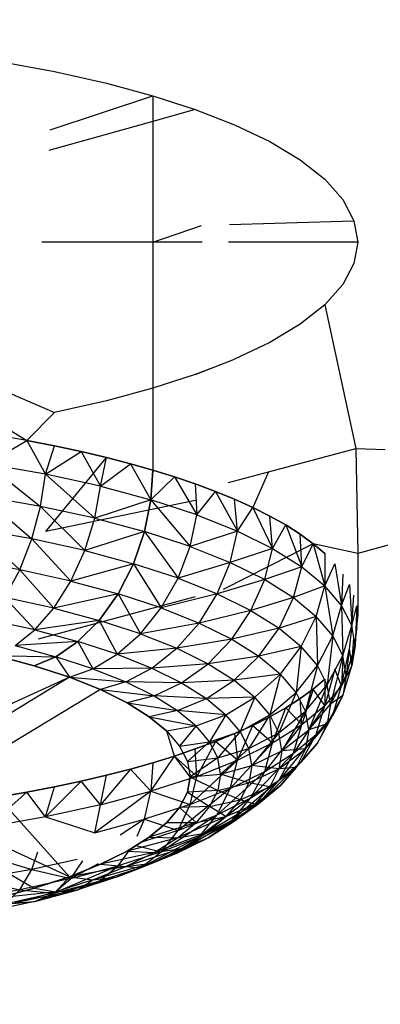
# Model space of a CAD drawing. Units: millimetres. Extents: x 170 to 980, y 127 to 925.
# Drawn here: x 809 to 810, y 770 to 771 of the extents above; entities that cross this region are included whole.
import ezdxf

# ---------------------------------------------------------------- set-up
doc = ezdxf.new("R2010")
doc.units = ezdxf.units.MM
doc.layers.add('COTA', color=1, linetype='Continuous')
doc.layers.add('RUBINETTOS', color=2, linetype='Continuous')
doc.styles.get("Standard").update_dxf_attribs({"font": 'arial.ttf'})
doc.dimstyles.new('Milímetros', dxfattribs={"dimtxt": 11, "dimasz": 5, "dimexe": 3, "dimexo": 10, "dimgap": 3, "dimtad": 1, "dimtxsty": 'Standard', "dimblk": 'DOT', "dimcen": 2.5, "dimadec": 0, "dimazin": 0, "dimtfac": 1, "dimtmove": 0, "dimatfit": 3, "dimldrblk": 'DOT', "dimfxl": 0, "dimarcsym": 0})

# ---------------------------------------------------------------- blocks, each defined once
blk = doc.blocks.new('_Dot')
at = {"color": 0, "linetype": 'ByBlock', "lineweight": -2}
blk.add_line((-0.5, 0), (-1, 0), dxfattribs=at)
at = {"color": 0, "linetype": 'ByBlock', "const_width": 0.5}
blk.add_lwpolyline([(-0.25, 0, 1), (0.25, 0, 1)], format="xyb", close=True, dxfattribs=at)
blk = doc.blocks.new('*D29')
at = {"layer": 'COTA', "color": 0, "lineweight": -2}
for p, q in [((809.1803, 878.3379), (979.8872, 878.3379)), ((976.8872, 873.3379), (976.8872, 480.2754)), ((836.6803, 475.2754), (979.8872, 475.2754))]:
    blk.add_line(p, q, dxfattribs=at)
at = {"layer": 'Defpoints', "color": 0}
for p in [(799.1803, 878.3379), (826.6803, 475.2754), (976.8872, 475.2754)]:
    blk.add_point(p, dxfattribs=at)
at = {"layer": 'COTA', "color": 0, "lineweight": -2, "xscale": 5, "yscale": 5, "zscale": 5}
for p, rotation in [((976.8872, 878.3379), 90), ((976.8872, 475.2754), 270)]:
    blk.add_blockref('_Dot', p, dxfattribs=dict(at, rotation=rotation))
at = {"layer": 'COTA', "color": 0, "insert": (968.2709, 676.8067), "char_height": 11, "attachment_point": 5, "rotation": 90}
blk.add_mtext('400', dxfattribs=at)

msp = doc.modelspace()

# ---------------------------------------------------------------- linework, layer by layer
at = {"layer": 'RUBINETTOS'}
for p, q in [((809.0052, 771.2761), (809.1069, 771.2575)), ((809.1069, 771.2575), (809.1995, 771.2367)), ((809.1995, 771.2367), (809.2825, 771.2143)), ((809.099, 771.1531), (809.2825, 771.2143)), ((809.2825, 771.2143), (809.3583, 771.1897)), ((809.2825, 771.2143), (809.2825, 771.1685)), ((809.3583, 771.1897), (809.2825, 771.1685)), ((809.3583, 771.1897), (809.4286, 771.1624)), ((809.2825, 771.1685), (809.0963, 771.1165)), ((809.2825, 771.1685), (809.2825, 770.953)), ((809.4286, 771.1624), (809.4916, 771.1323)), ((809.4916, 771.1323), (809.5458, 771.0998)), ((809.5458, 771.0998), (809.5897, 771.0651)), ((809.5897, 771.0651), (809.6221, 771.0287)), ((809.6221, 771.0287), (809.6419, 770.9911)), ((809.2825, 770.953), (809.3692, 770.9828)), ((809.4192, 770.9843), (809.6419, 770.9911)), ((809.6419, 770.9911), (809.6486, 770.953)), ((809.2825, 770.953), (809.0839, 770.953)), ((809.3708, 770.953), (809.2825, 770.953)), ((809.2825, 770.953), (809.2825, 770.6917)), ((809.6486, 770.953), (809.4176, 770.953)), ((809.6486, 770.953), (809.6419, 770.9148)), ((809.6419, 770.9148), (809.6221, 770.8773)), ((809.6221, 770.8773), (809.5897, 770.8409)), ((809.5897, 770.8409), (809.5458, 770.8062)), ((809.5897, 770.8409), (809.6455, 770.5843)), ((809.5458, 770.8062), (809.4916, 770.7737)), ((809.4916, 770.7737), (809.4286, 770.7436)), ((808.8764, 770.7476), (809.1069, 770.6485)), ((809.3583, 770.7163), (809.4286, 770.7436)), ((809.3828, 770.7258), (809.3583, 770.7163)), ((809.3583, 770.7163), (809.2825, 770.6917)), ((809.2825, 770.6917), (809.1995, 770.6693)), ((809.2825, 770.6917), (809.2825, 770.5455)), ((809.1995, 770.6693), (809.1069, 770.6485)), ((809.0571, 770.5983), (809.1069, 770.6485)), ((809.0052, 770.63), (809.0571, 770.5983)), ((808.9856, 770.5567), (809.0571, 770.5983)), ((809.0571, 770.5983), (809.0052, 770.6074)), ((809.0571, 770.5983), (809.1069, 770.5887)), ((809.1069, 770.5887), (809.0571, 770.5983)), ((809.0571, 770.5983), (809.0905, 770.5382)), ((809.0905, 770.5382), (809.1069, 770.5887)), ((809.0905, 770.5382), (809.1544, 770.5786)), ((809.1069, 770.5887), (809.1544, 770.5786)), ((809.1544, 770.5786), (809.1069, 770.5887)), ((809.1544, 770.5786), (809.1995, 770.568)), ((809.1995, 770.568), (809.1544, 770.5786)), ((809.1544, 770.5786), (809.1887, 770.5167)), ((809.4893, 770.5424), (809.6455, 770.5843)), ((809.6455, 770.5843), (809.6486, 770.3969)), ((809.6455, 770.5843), (809.6976, 770.5823)), ((809.0913, 770.4357), (809.1995, 770.568)), ((809.1887, 770.5167), (809.1995, 770.568)), ((809.1995, 770.568), (809.2422, 770.5569)), ((809.2422, 770.5569), (809.1995, 770.568)), ((809.0905, 770.5382), (808.9856, 770.5567)), ((808.9856, 770.5567), (809.0816, 770.4809)), ((809.1887, 770.5167), (809.2422, 770.5569)), ((809.2422, 770.5569), (809.2825, 770.5455)), ((809.2825, 770.5455), (809.2422, 770.5569)), ((809.2422, 770.5569), (809.2789, 770.4924)), ((809.2825, 770.5455), (809.2789, 770.4924)), ((809.2789, 770.4924), (809.2825, 770.5455)), ((809.2825, 770.5455), (809.321, 770.5337)), ((809.321, 770.5337), (809.2825, 770.5455)), ((809.4175, 770.5232), (809.4893, 770.5424)), ((809.4893, 770.5424), (809.4611, 770.4789)), ((809.0816, 770.4809), (809.0905, 770.5382)), ((809.0905, 770.5382), (809.1785, 770.4597)), ((809.1887, 770.5167), (809.0905, 770.5382)), ((809.2789, 770.4924), (809.321, 770.5337)), ((809.321, 770.5337), (809.3583, 770.521)), ((809.3583, 770.521), (809.321, 770.5337)), ((809.321, 770.5337), (809.3613, 770.4657)), ((809.1785, 770.4597), (809.1887, 770.5167)), ((809.1887, 770.5167), (809.2789, 770.4924)), ((809.3583, 770.521), (809.3943, 770.5077)), ((809.3583, 770.521), (809.3613, 770.4657)), ((809.3943, 770.5077), (809.3583, 770.521)), ((809.3613, 770.4657), (809.3943, 770.5077)), ((809.3943, 770.5077), (809.4286, 770.4936)), ((809.3943, 770.5077), (809.434, 770.4367)), ((809.4286, 770.4936), (809.3943, 770.5077)), ((809.0816, 770.4809), (808.978, 770.4991)), ((808.978, 770.4991), (809.0661, 770.4227)), ((809.3583, 770.4914), (809.0913, 770.4357)), ((809.2789, 770.4924), (809.1785, 770.4597)), ((809.2676, 770.4357), (809.2789, 770.4924)), ((809.2789, 770.4924), (809.2676, 770.4357)), ((809.2789, 770.4924), (809.3489, 770.4093)), ((809.3613, 770.4657), (809.2789, 770.4924)), ((809.4286, 770.4936), (809.4611, 770.4789)), ((809.4611, 770.4789), (809.4286, 770.4936)), ((809.434, 770.4367), (809.4286, 770.4936)), ((809.0661, 770.4227), (809.0816, 770.4809)), ((809.0816, 770.4809), (809.1608, 770.402)), ((809.1785, 770.4597), (809.0816, 770.4809)), ((809.434, 770.4367), (809.4611, 770.4789)), ((809.4611, 770.4789), (809.4916, 770.4636)), ((809.4916, 770.4636), (809.4611, 770.4789)), ((809.4611, 770.4789), (809.4965, 770.4057)), ((809.9795, 770.4856), (809.6486, 770.3969)), ((809.1608, 770.402), (809.1785, 770.4597)), ((809.1785, 770.4597), (809.2676, 770.4357)), ((809.3489, 770.4093), (809.3613, 770.4657)), ((809.3613, 770.4657), (809.434, 770.4367)), ((809.4916, 770.4636), (809.5199, 770.4476)), ((809.4965, 770.4057), (809.4916, 770.4636)), ((809.5199, 770.4476), (809.4916, 770.4636)), ((809.0661, 770.4227), (808.9649, 770.4406)), ((808.9649, 770.4406), (809.0445, 770.3673)), ((809.2676, 770.4357), (809.1608, 770.402)), ((809.2479, 770.3785), (809.2676, 770.4357)), ((809.2676, 770.4357), (809.2479, 770.3785)), ((809.2676, 770.4357), (809.3274, 770.3528)), ((809.3489, 770.4093), (809.2676, 770.4357)), ((809.434, 770.4367), (809.3489, 770.4093)), ((809.4206, 770.3807), (809.434, 770.4367)), ((809.434, 770.4367), (809.4965, 770.4057)), ((809.4965, 770.4057), (809.5199, 770.4476)), ((809.5199, 770.4476), (809.5458, 770.431)), ((809.5458, 770.431), (809.5199, 770.4476)), ((809.5199, 770.4476), (809.5486, 770.3729)), ((809.0445, 770.3673), (809.0661, 770.4227)), ((809.0661, 770.4227), (809.1361, 770.3473)), ((809.1608, 770.402), (809.0661, 770.4227)), ((809.5458, 770.431), (809.5691, 770.4139)), ((809.5691, 770.4139), (809.5458, 770.431)), ((809.5486, 770.3729), (809.5458, 770.431)), ((809.1361, 770.3473), (809.1608, 770.402)), ((809.1608, 770.402), (809.2479, 770.3785)), ((809.3274, 770.3528), (809.3489, 770.4093)), ((809.3489, 770.4093), (809.4206, 770.3807)), ((809.5691, 770.4139), (809.4079, 770.3324)), ((809.4965, 770.4057), (809.4206, 770.3807)), ((809.4824, 770.3501), (809.4965, 770.4057)), ((809.4965, 770.4057), (809.5486, 770.3729)), ((809.5486, 770.3729), (809.5691, 770.4139)), ((809.5691, 770.4139), (809.5897, 770.3964)), ((809.6486, 770.3969), (809.5691, 770.4139)), ((809.5691, 770.4139), (809.5897, 770.3389)), ((809.5897, 770.3964), (809.5691, 770.4139)), ((809.0445, 770.3673), (808.9465, 770.3846)), ((809.5897, 770.3964), (809.5897, 770.3389)), ((809.6486, 770.3969), (809.6486, 770.2843)), ((809.0178, 770.3183), (809.0445, 770.3673)), ((809.0445, 770.3673), (809.1057, 770.2991)), ((809.1361, 770.3473), (809.0445, 770.3673)), ((809.2479, 770.3785), (809.1361, 770.3473)), ((809.2204, 770.3245), (809.2479, 770.3785)), ((809.2479, 770.3785), (809.2204, 770.3245)), ((809.2479, 770.3785), (809.2973, 770.2996)), ((809.3274, 770.3528), (809.2479, 770.3785)), ((809.4206, 770.3807), (809.3274, 770.3528)), ((809.3975, 770.3248), (809.4206, 770.3807)), ((809.4206, 770.3807), (809.4824, 770.3501)), ((809.5486, 770.3729), (809.4824, 770.3501)), ((809.5337, 770.3178), (809.5486, 770.3729)), ((809.5486, 770.3729), (809.5897, 770.3389)), ((809.5897, 770.3389), (809.6074, 770.3783)), ((809.6074, 770.3783), (809.6196, 770.3039)), ((809.2973, 770.2996), (809.3274, 770.3528)), ((809.3274, 770.3528), (809.3975, 770.3248)), ((809.4824, 770.3501), (809.3975, 770.3248)), ((809.4578, 770.2949), (809.4824, 770.3501)), ((809.4824, 770.3501), (809.5337, 770.3178)), ((809.6221, 770.36), (809.6196, 770.3039)), ((809.1057, 770.2991), (809.1361, 770.3473)), ((809.1361, 770.3473), (809.2204, 770.3245)), ((809.5897, 770.3389), (809.5337, 770.3178)), ((809.5744, 770.2842), (809.5897, 770.3389)), ((809.5897, 770.3389), (809.6038, 770.2496)), ((809.6196, 770.3039), (809.5897, 770.3389)), ((809.6196, 770.3039), (809.6336, 770.3413)), ((809.6336, 770.3413), (809.6378, 770.2682)), ((809.1057, 770.2991), (809.0178, 770.3183)), ((809.0178, 770.3183), (809.0716, 770.2602)), ((809.3583, 770.3191), (809.0772, 770.2437)), ((809.2204, 770.3245), (809.1057, 770.2991)), ((809.1864, 770.2772), (809.2204, 770.3245)), ((809.2204, 770.3245), (809.1864, 770.2772)), ((809.2973, 770.2996), (809.2204, 770.3245)), ((809.2204, 770.3245), (809.2602, 770.2534)), ((809.3975, 770.3248), (809.2973, 770.2996)), ((809.3651, 770.2725), (809.3975, 770.3248)), ((809.3975, 770.3248), (809.4578, 770.2949)), ((809.5337, 770.3178), (809.4578, 770.2949)), ((809.508, 770.2633), (809.5337, 770.3178)), ((809.5337, 770.3178), (809.5744, 770.2842)), ((809.6378, 770.2682), (809.6419, 770.3224)), ((809.0716, 770.2602), (809.1057, 770.2991)), ((809.1057, 770.2991), (809.1864, 770.2772)), ((809.2602, 770.2534), (809.2973, 770.2996)), ((809.2973, 770.2996), (809.3651, 770.2725)), ((809.4578, 770.2949), (809.3651, 770.2725)), ((809.4235, 770.2436), (809.4578, 770.2949)), ((809.4578, 770.2949), (809.508, 770.2633)), ((809.6038, 770.2496), (809.6196, 770.3039)), ((809.6196, 770.3039), (809.6218, 770.2143)), ((809.6378, 770.2682), (809.6196, 770.3039)), ((809.6378, 770.2682), (809.6469, 770.3034)), ((809.6469, 770.3034), (809.644, 770.2321)), ((809.0716, 770.2602), (808.9879, 770.2785)), ((809.1864, 770.2772), (809.0716, 770.2602)), ((809.1484, 770.2394), (809.1864, 770.2772)), ((809.1864, 770.2772), (809.1484, 770.2394)), ((809.1864, 770.2772), (809.2186, 770.2167)), ((809.2602, 770.2534), (809.1864, 770.2772)), ((809.5744, 770.2842), (809.508, 770.2633)), ((809.5477, 770.2305), (809.5744, 770.2842)), ((809.5744, 770.2842), (809.5765, 770.1966)), ((809.6038, 770.2496), (809.5744, 770.2842)), ((809.644, 770.2321), (809.6486, 770.2843)), ((809.0361, 770.2321), (809.0716, 770.2602)), ((809.0716, 770.2602), (809.1484, 770.2394)), ((809.3651, 770.2725), (809.2602, 770.2534)), ((809.3252, 770.2274), (809.3651, 770.2725)), ((809.3651, 770.2725), (809.4235, 770.2436)), ((809.508, 770.2633), (809.4235, 770.2436)), ((809.472, 770.2131), (809.508, 770.2633)), ((809.508, 770.2633), (809.5477, 770.2305)), ((809.6218, 770.2143), (809.6378, 770.2682)), ((809.6378, 770.2682), (809.6279, 770.1788)), ((809.644, 770.2321), (809.6378, 770.2682)), ((809.6469, 770.2651), (809.6378, 770.1961)), ((809.644, 770.2321), (809.6469, 770.2651)), ((809.2186, 770.2167), (809.2602, 770.2534)), ((809.2602, 770.2534), (809.3252, 770.2274)), ((809.4235, 770.2436), (809.3252, 770.2274)), ((809.3812, 770.1997), (809.4235, 770.2436)), ((809.4235, 770.2436), (809.472, 770.2131)), ((809.5765, 770.1966), (809.6038, 770.2496)), ((809.6038, 770.2496), (809.5941, 770.1622)), ((809.6218, 770.2143), (809.6038, 770.2496)), ((809.6378, 770.1961), (809.6419, 770.2461)), ((809.1484, 770.2394), (809.0361, 770.2321)), ((809.0361, 770.2321), (809.109, 770.2124)), ((809.109, 770.2124), (809.1484, 770.2394)), ((809.1484, 770.2394), (809.109, 770.2124)), ((809.2186, 770.2167), (809.1484, 770.2394)), ((809.1484, 770.2394), (809.1754, 770.1909)), ((809.3252, 770.2274), (809.2186, 770.2167)), ((809.2805, 770.192), (809.3252, 770.2274)), ((809.3252, 770.2274), (809.3812, 770.1997)), ((809.5477, 770.2305), (809.472, 770.2131)), ((809.5104, 770.1813), (809.5477, 770.2305)), ((809.5477, 770.2305), (809.5383, 770.1486)), ((809.5765, 770.1966), (809.5477, 770.2305)), ((809.6196, 770.1604), (809.6336, 770.2272)), ((809.6279, 770.1788), (809.644, 770.2321)), ((809.6378, 770.1961), (809.6336, 770.2272)), ((809.644, 770.2321), (809.6378, 770.1961)), ((809.0704, 770.1963), (809.0015, 770.2148)), ((809.0015, 770.2148), (809.109, 770.2124)), ((809.0015, 770.2148), (809.0704, 770.1963)), ((809.109, 770.2124), (809.0704, 770.1963)), ((809.0704, 770.1963), (809.109, 770.2124)), ((809.1754, 770.1909), (809.109, 770.2124)), ((809.109, 770.2124), (809.1332, 770.1759)), ((809.1754, 770.1909), (809.2186, 770.2167)), ((809.2186, 770.2167), (809.2805, 770.192)), ((809.472, 770.2131), (809.3812, 770.1997)), ((809.4277, 770.1704), (809.472, 770.2131)), ((809.472, 770.2131), (809.5104, 770.1813)), ((809.5941, 770.1622), (809.6218, 770.2143)), ((809.6218, 770.2143), (809.6, 770.1274)), ((809.6221, 770.2085), (809.6196, 770.1604)), ((809.6279, 770.1788), (809.6218, 770.2143)), ((809.1332, 770.1759), (809.0704, 770.1963)), ((809.0704, 770.1963), (809.1332, 770.1759)), ((809.1332, 770.1759), (809.1754, 770.1909)), ((809.2805, 770.192), (809.1754, 770.1909)), ((809.1754, 770.1909), (809.2341, 770.1675)), ((809.2341, 770.1675), (809.2805, 770.192)), ((809.3812, 770.1997), (809.2805, 770.192)), ((809.2805, 770.192), (809.3338, 770.1656)), ((809.3338, 770.1656), (809.3812, 770.1997)), ((809.3812, 770.1997), (809.4277, 770.1704)), ((809.5383, 770.1486), (809.5765, 770.1966)), ((809.5765, 770.1966), (809.5553, 770.1152)), ((809.5941, 770.1622), (809.5765, 770.1966)), ((809.6074, 770.1902), (809.5897, 770.1254)), ((809.6196, 770.1604), (809.6074, 770.1902)), ((809.6378, 770.1961), (809.6196, 770.1604)), ((809.6218, 770.1432), (809.6378, 770.1961)), ((809.1332, 770.1759), (808.9277, 770.0813)), ((809.1332, 770.1759), (808.9528, 770.0655)), ((809.1887, 770.1537), (809.1332, 770.1759)), ((809.1332, 770.1759), (809.2341, 770.1675)), ((809.1332, 770.1759), (809.1887, 770.1537)), ((809.5104, 770.1813), (809.4277, 770.1704)), ((809.4645, 770.1399), (809.5104, 770.1813)), ((809.5104, 770.1813), (809.4913, 770.1086)), ((809.5383, 770.1486), (809.5104, 770.1813)), ((809.5897, 770.1722), (809.5691, 770.1546)), ((809.5691, 770.1546), (809.5897, 770.1722)), ((809.5897, 770.1722), (809.5897, 770.1254)), ((809.6, 770.1274), (809.6279, 770.1788)), ((809.6279, 770.1788), (809.6218, 770.1432)), ((809.2341, 770.1675), (809.1887, 770.1537)), ((809.3338, 770.1656), (809.2341, 770.1675)), ((809.2341, 770.1675), (809.2845, 770.1424)), ((809.2845, 770.1424), (809.3338, 770.1656)), ((809.4277, 770.1704), (809.3338, 770.1656)), ((809.3338, 770.1656), (809.3781, 770.1377)), ((809.3781, 770.1377), (809.4277, 770.1704)), ((809.4277, 770.1704), (809.4645, 770.1399)), ((809.5691, 770.1546), (809.5458, 770.1375)), ((809.5458, 770.1375), (809.5691, 770.1546)), ((809.5691, 770.1546), (809.5486, 770.0913)), ((809.5553, 770.1152), (809.5941, 770.1622)), ((809.5941, 770.1622), (809.5611, 770.0816)), ((809.5897, 770.1254), (809.5691, 770.1546)), ((809.6196, 770.1604), (809.5897, 770.1254)), ((809.6, 770.1274), (809.5941, 770.1622)), ((809.6038, 770.108), (809.6196, 770.1604)), ((809.1887, 770.1537), (808.987, 770.0322)), ((809.2364, 770.1301), (809.1887, 770.1537)), ((809.1887, 770.1537), (809.2845, 770.1424)), ((809.1887, 770.1537), (809.2364, 770.1301)), ((809.2845, 770.1424), (809.2364, 770.1301)), ((809.3781, 770.1377), (809.2845, 770.1424)), ((809.2845, 770.1424), (809.3265, 770.1161)), ((809.3265, 770.1161), (809.3781, 770.1377)), ((809.4645, 770.1399), (809.3781, 770.1377)), ((809.3781, 770.1377), (809.4131, 770.1087)), ((809.4131, 770.1087), (809.4645, 770.1399)), ((809.4645, 770.1399), (809.4386, 770.0789)), ((809.4913, 770.1086), (809.4645, 770.1399)), ((809.4913, 770.1086), (809.5383, 770.1486)), ((809.5383, 770.1486), (809.5076, 770.0766)), ((809.5458, 770.1375), (809.5199, 770.1209)), ((809.5199, 770.1209), (809.5458, 770.1375)), ((809.5553, 770.1152), (809.5383, 770.1486)), ((809.5486, 770.0913), (809.5458, 770.1375)), ((809.5941, 770.0927), (809.6218, 770.1432)), ((809.6218, 770.1432), (809.6, 770.1274)), ((809.6218, 770.1432), (809.6038, 770.108)), ((809.2761, 770.1051), (809.2364, 770.1301)), ((809.2364, 770.1301), (809.3265, 770.1161)), ((809.2364, 770.1301), (809.2761, 770.1051)), ((809.5199, 770.1209), (809.4916, 770.1049)), ((809.4916, 770.1049), (809.5199, 770.1209)), ((809.4965, 770.0586), (809.5199, 770.1209)), ((809.5199, 770.1209), (809.5486, 770.0913)), ((809.5897, 770.1254), (809.5337, 770.0398)), ((809.5486, 770.0913), (809.5897, 770.1254)), ((809.5611, 770.0816), (809.6, 770.1274)), ((809.5744, 770.0734), (809.5897, 770.1254)), ((809.6, 770.1274), (809.5941, 770.0927)), ((809.3265, 770.1161), (809.2761, 770.1051)), ((809.3075, 770.0792), (809.2761, 770.1051)), ((809.2761, 770.1051), (809.3597, 770.0886)), ((809.2761, 770.1051), (809.3075, 770.0792)), ((809.3265, 770.1161), (809.3597, 770.0886)), ((809.4131, 770.1087), (809.3265, 770.1161)), ((809.3597, 770.0886), (809.4131, 770.1087)), ((809.4131, 770.1087), (809.3838, 770.0604)), ((809.4386, 770.0789), (809.4131, 770.1087)), ((809.4386, 770.0789), (809.4913, 770.1086)), ((809.4913, 770.1086), (809.4541, 770.0485)), ((809.4916, 770.1049), (809.4611, 770.0896)), ((809.4611, 770.0896), (809.4916, 770.1049)), ((809.5076, 770.0766), (809.4913, 770.1086)), ((809.4965, 770.0586), (809.4916, 770.1049)), ((809.5076, 770.0766), (809.5553, 770.1152)), ((809.5553, 770.1152), (809.5131, 770.0444)), ((809.5611, 770.0816), (809.5553, 770.1152)), ((809.6038, 770.108), (809.5744, 770.0734)), ((809.5765, 770.0582), (809.6038, 770.108)), ((809.3597, 770.0886), (809.3075, 770.0792)), ((809.3597, 770.0886), (809.3303, 770.0524)), ((809.3838, 770.0604), (809.3597, 770.0886)), ((809.4611, 770.0896), (809.4286, 770.0749)), ((809.4286, 770.0749), (809.4611, 770.0896)), ((809.434, 770.0276), (809.4611, 770.0896)), ((809.4611, 770.0896), (809.4965, 770.0586)), ((809.5486, 770.0913), (809.4824, 770.0075)), ((809.4965, 770.0586), (809.5486, 770.0913)), ((809.5337, 770.0398), (809.5486, 770.0913)), ((809.5553, 770.048), (809.5941, 770.0927)), ((809.5941, 770.0927), (809.5611, 770.0816)), ((809.5941, 770.0927), (809.5765, 770.0582)), ((809.321, 770.0349), (809.3075, 770.0792)), ((809.3075, 770.0792), (809.3303, 770.0524)), ((809.3838, 770.0604), (809.4386, 770.0789)), ((809.4286, 770.0749), (809.3943, 770.0609)), ((809.3943, 770.0609), (809.4286, 770.0749)), ((809.4386, 770.0789), (809.3985, 770.0315)), ((809.4286, 770.0749), (809.434, 770.0276)), ((809.4541, 770.0485), (809.4386, 770.0789)), ((809.4541, 770.0485), (809.5076, 770.0766)), ((809.5076, 770.0766), (809.4593, 770.0178)), ((809.5131, 770.0444), (809.5076, 770.0766)), ((809.5744, 770.0734), (809.508, 769.9916)), ((809.5131, 770.0444), (809.5611, 770.0816)), ((809.5337, 770.0398), (809.5744, 770.0734)), ((809.5477, 770.0244), (809.5744, 770.0734)), ((809.5611, 770.0816), (809.5553, 770.048)), ((809.3303, 770.0524), (809.3838, 770.0604)), ((809.3303, 770.0524), (809.3442, 770.0252)), ((809.3838, 770.0604), (809.3442, 770.0252)), ((809.3943, 770.0609), (809.3583, 770.0475)), ((809.3583, 770.0475), (809.3943, 770.0609)), ((809.3943, 770.0609), (809.3613, 769.9986)), ((809.3985, 770.0315), (809.3838, 770.0604)), ((809.434, 770.0276), (809.3943, 770.0609)), ((809.3985, 770.0315), (809.4541, 770.0485)), ((809.4541, 770.0485), (809.4035, 770.0025)), ((809.4965, 770.0586), (809.4206, 769.9769)), ((809.434, 770.0276), (809.4965, 770.0586)), ((809.4593, 770.0178), (809.4541, 770.0485)), ((809.4824, 770.0075), (809.4965, 770.0586)), ((809.5383, 770.0146), (809.5765, 770.0582)), ((809.5765, 770.0582), (809.5477, 770.0244)), ((809.2789, 769.9719), (809.321, 770.0349)), ((809.321, 770.0349), (809.2825, 770.023)), ((809.2825, 770.023), (809.321, 770.0349)), ((809.3583, 770.0475), (809.321, 770.0349)), ((809.321, 770.0349), (809.3583, 770.0475)), ((809.3489, 769.9977), (809.321, 770.0349)), ((809.321, 770.0349), (809.3613, 769.9986)), ((809.3442, 770.0252), (809.3985, 770.0315)), ((809.3985, 770.0315), (809.3489, 769.9977)), ((809.3613, 769.9986), (809.3583, 770.0475)), ((809.4035, 770.0025), (809.3985, 770.0315)), ((809.5337, 770.0398), (809.4578, 769.96)), ((809.4593, 770.0178), (809.5131, 770.0444)), ((809.4824, 770.0075), (809.5337, 770.0398)), ((809.5076, 770.0121), (809.5553, 770.048)), ((809.5131, 770.0444), (809.5076, 770.0121)), ((809.508, 769.9916), (809.5337, 770.0398)), ((809.5553, 770.048), (809.5131, 770.0444)), ((809.5553, 770.048), (809.5383, 770.0146)), ((809.2825, 770.023), (809.2422, 770.0116)), ((809.2422, 770.0116), (809.2825, 770.023)), ((809.2825, 770.023), (809.2789, 769.9719)), ((809.3442, 770.0252), (809.3489, 769.9977)), ((809.434, 770.0276), (809.3489, 769.9482)), ((809.3613, 769.9986), (809.434, 770.0276)), ((809.4035, 770.0025), (809.4593, 770.0178)), ((809.4206, 769.9769), (809.434, 770.0276)), ((809.4593, 770.0178), (809.4541, 769.9871)), ((809.5076, 770.0121), (809.4593, 770.0178)), ((809.5477, 770.0244), (809.472, 769.9502)), ((809.4913, 769.9802), (809.5383, 770.0146)), ((809.5383, 770.0146), (809.5076, 770.0121)), ((809.508, 769.9916), (809.5477, 770.0244)), ((809.5104, 769.982), (809.5477, 770.0244)), ((809.5383, 770.0146), (809.5104, 769.982)), ((809.1995, 770.0006), (809.1544, 769.99)), ((809.1544, 769.99), (809.1995, 770.0006)), ((809.2422, 770.0116), (809.1887, 769.9475)), ((809.1887, 769.9475), (809.1995, 770.0006)), ((809.2422, 770.0116), (809.1995, 770.0006)), ((809.1995, 770.0006), (809.2422, 770.0116)), ((809.2789, 769.9719), (809.2422, 770.0116)), ((809.3613, 769.9986), (809.2789, 769.9719)), ((809.3442, 769.9702), (809.3489, 769.9977)), ((809.3489, 769.9977), (809.3442, 769.9702)), ((809.3489, 769.9977), (809.4035, 770.0025)), ((809.3489, 769.9482), (809.3613, 769.9986)), ((809.3489, 769.9977), (809.3985, 769.9734)), ((809.4824, 770.0075), (809.3975, 769.9301)), ((809.4035, 770.0025), (809.3985, 769.9734)), ((809.4541, 769.9871), (809.4035, 770.0025)), ((809.4206, 769.9769), (809.4824, 770.0075)), ((809.4541, 769.9871), (809.5076, 770.0121)), ((809.4578, 769.96), (809.4824, 770.0075)), ((809.5076, 770.0121), (809.4913, 769.9802)), ((809.1069, 769.9798), (809.0571, 769.9702)), ((809.0571, 769.9702), (809.1069, 769.9798)), ((809.1544, 769.99), (809.0905, 769.9261)), ((809.0905, 769.9261), (809.1069, 769.9798)), ((809.1544, 769.99), (809.1069, 769.9798)), ((809.1069, 769.9798), (809.1544, 769.99)), ((809.1887, 769.9475), (809.1544, 769.99)), ((809.3985, 769.9734), (809.4541, 769.9871)), ((809.508, 769.9916), (809.4235, 769.9197)), ((809.5104, 769.982), (809.4277, 769.9184)), ((809.4541, 769.9871), (809.4386, 769.9567)), ((809.4386, 769.9567), (809.4913, 769.9802)), ((809.4913, 769.9802), (809.4541, 769.9871)), ((809.4578, 769.96), (809.508, 769.9916)), ((809.4645, 769.9488), (809.5104, 769.982)), ((809.4913, 769.9802), (809.4645, 769.9488)), ((809.472, 769.9502), (809.508, 769.9916)), ((809.472, 769.9502), (809.5104, 769.982)), ((809.0571, 769.9702), (808.9882, 769.9099)), ((809.0571, 769.9702), (809.0052, 769.9612)), ((809.0052, 769.9612), (809.0571, 769.9702)), ((809.0052, 769.9612), (809.1332, 769.8194)), ((809.0905, 769.9261), (809.0571, 769.9702)), ((809.2789, 769.9719), (809.1785, 769.8979)), ((809.1887, 769.9475), (809.2789, 769.9719)), ((809.2676, 769.9219), (809.2789, 769.9719)), ((809.2789, 769.9719), (809.3489, 769.9482)), ((809.4206, 769.9769), (809.3274, 769.9021)), ((809.3303, 769.9429), (809.3442, 769.9702)), ((809.3442, 769.9702), (809.3303, 769.9429)), ((809.3985, 769.9734), (809.3442, 769.9702)), ((809.3442, 769.9702), (809.3838, 769.9446)), ((809.3489, 769.9482), (809.4206, 769.9769)), ((809.3985, 769.9734), (809.3838, 769.9446)), ((809.3975, 769.9301), (809.4206, 769.9769)), ((809.4386, 769.9567), (809.3985, 769.9734)), ((809.1887, 769.9475), (809.0905, 769.9261)), ((809.1785, 769.8979), (809.1887, 769.9475)), ((809.3489, 769.9482), (809.2676, 769.9219)), ((809.3075, 769.9162), (809.3303, 769.9429)), ((809.3303, 769.9429), (809.3075, 769.9162)), ((809.3274, 769.9021), (809.3489, 769.9482)), ((809.3838, 769.9446), (809.3303, 769.9429)), ((809.3303, 769.9429), (809.3597, 769.9163)), ((809.3838, 769.9446), (809.3597, 769.9163)), ((809.4578, 769.96), (809.3651, 769.8907)), ((809.4645, 769.9488), (809.3781, 769.8978)), ((809.472, 769.9502), (809.3812, 769.8891)), ((809.3838, 769.9446), (809.4386, 769.9567)), ((809.4131, 769.9269), (809.3838, 769.9446)), ((809.3975, 769.9301), (809.4578, 769.96)), ((809.4386, 769.9567), (809.4131, 769.9269)), ((809.4131, 769.9269), (809.4645, 769.9488)), ((809.4235, 769.9197), (809.4578, 769.96)), ((809.4235, 769.9197), (809.472, 769.9502)), ((809.4277, 769.9184), (809.472, 769.9502)), ((809.4277, 769.9184), (809.4645, 769.9488)), ((809.4645, 769.9488), (809.4386, 769.9567)), ((809.0905, 769.9261), (808.9959, 769.9094)), ((809.0905, 769.9261), (809.1785, 769.8979)), ((809.3975, 769.9301), (809.2973, 769.8636)), ((809.4131, 769.9269), (809.3265, 769.8888)), ((809.3274, 769.9021), (809.3975, 769.9301)), ((809.3597, 769.9163), (809.4131, 769.9269)), ((809.3651, 769.8907), (809.3975, 769.9301)), ((809.3781, 769.8978), (809.4131, 769.9269)), ((809.1332, 769.8194), (808.9277, 769.9141)), ((809.1785, 769.8979), (809.2676, 769.9219)), ((809.2676, 769.9219), (809.2241, 769.8938)), ((809.2545, 769.8917), (809.2676, 769.9219)), ((809.2676, 769.9219), (809.3274, 769.9021)), ((809.3597, 769.9163), (809.2761, 769.8903)), ((809.2761, 769.8903), (809.3075, 769.9162)), ((809.3075, 769.9162), (809.2761, 769.8903)), ((809.3075, 769.9162), (809.3597, 769.9163)), ((809.4235, 769.9197), (809.3252, 769.8614)), ((809.3265, 769.8888), (809.3597, 769.9163)), ((809.4277, 769.9184), (809.3338, 769.87)), ((809.3651, 769.8907), (809.4235, 769.9197)), ((809.3781, 769.8978), (809.4277, 769.9184)), ((809.3812, 769.8891), (809.4235, 769.9197)), ((809.3812, 769.8891), (809.4277, 769.9184)), ((808.8976, 769.8991), (809.0704, 769.7991)), ((809.2364, 769.8653), (809.2761, 769.8903)), ((809.2761, 769.8903), (809.2364, 769.8653)), ((809.3651, 769.8907), (809.2602, 769.8353)), ((809.3274, 769.9021), (809.2606, 769.8805)), ((809.2761, 769.8903), (809.3265, 769.8888)), ((809.3781, 769.8978), (809.2845, 769.8625)), ((809.2973, 769.8636), (809.3274, 769.9021)), ((809.2973, 769.8636), (809.3651, 769.8907)), ((809.3252, 769.8614), (809.3651, 769.8907)), ((809.3265, 769.8888), (809.3781, 769.8978)), ((809.3338, 769.87), (809.3781, 769.8978)), ((809.3265, 769.8888), (809.2364, 769.8653)), ((809.2523, 769.8753), (809.2973, 769.8636)), ((809.3812, 769.8891), (809.2805, 769.8436)), ((809.2845, 769.8625), (809.3265, 769.8888)), ((809.3252, 769.8614), (809.3812, 769.8891)), ((809.3338, 769.87), (809.3812, 769.8891)), ((808.978, 769.8584), (809.0661, 769.8322)), ((809.0661, 769.8322), (809.0771, 769.8637)), ((809.1887, 769.8416), (809.2364, 769.8653)), ((809.2364, 769.8653), (809.1887, 769.8416)), ((809.2845, 769.8625), (809.1887, 769.8416)), ((809.3252, 769.8614), (809.2186, 769.8189)), ((809.2204, 769.8387), (809.2427, 769.8693)), ((809.2973, 769.8636), (809.2204, 769.8387)), ((809.3338, 769.87), (809.2341, 769.8374)), ((809.2341, 769.8374), (809.2845, 769.8625)), ((809.2364, 769.8653), (809.2845, 769.8625)), ((809.2602, 769.8353), (809.2973, 769.8636)), ((809.2602, 769.8353), (809.3252, 769.8614)), ((809.2805, 769.8436), (809.3338, 769.87)), ((809.2805, 769.8436), (809.3252, 769.8614)), ((809.2845, 769.8625), (809.3338, 769.87)), ((809.1469, 769.8499), (809.0661, 769.8322)), ((809.2204, 769.8387), (809.1057, 769.7897)), ((809.1332, 769.8194), (809.1887, 769.8416)), ((809.1887, 769.8416), (809.1332, 769.8194)), ((809.2341, 769.8374), (809.1332, 769.8194)), ((809.1361, 769.816), (809.1574, 769.8478)), ((809.1849, 769.8423), (809.1361, 769.816)), ((809.1361, 769.816), (809.2204, 769.8387)), ((809.2805, 769.8436), (809.1754, 769.814)), ((809.1754, 769.814), (809.2341, 769.8374)), ((809.1864, 769.8115), (809.2204, 769.8387)), ((809.1887, 769.8416), (809.2341, 769.8374)), ((809.2186, 769.8189), (809.2805, 769.8436)), ((809.2204, 769.8387), (809.2602, 769.8353)), ((809.2341, 769.8374), (809.2805, 769.8436)), ((809.0661, 769.8322), (808.9649, 769.8143)), ((809.0445, 769.7959), (809.0661, 769.8322)), ((809.0661, 769.8322), (809.1361, 769.816)), ((809.2602, 769.8353), (809.1864, 769.8115)), ((809.2186, 769.8189), (809.2602, 769.8353)), ((808.9649, 769.8143), (809.0445, 769.7959)), ((809.1361, 769.816), (809.0445, 769.7959)), ((809.0704, 769.7991), (809.1332, 769.8194)), ((809.1332, 769.8194), (809.0704, 769.7991)), ((809.1864, 769.8115), (809.0716, 769.7754)), ((809.1057, 769.7897), (809.1361, 769.816)), ((809.1057, 769.7897), (809.1864, 769.8115)), ((809.1332, 769.8194), (809.109, 769.7925)), ((809.1754, 769.814), (809.109, 769.7925)), ((809.1332, 769.8194), (809.1754, 769.814)), ((809.2186, 769.8189), (809.1484, 769.7962)), ((809.1484, 769.7962), (809.1754, 769.814)), ((809.1484, 769.7962), (809.1864, 769.8115)), ((809.1754, 769.814), (809.2186, 769.8189)), ((809.1864, 769.8115), (809.2186, 769.8189)), ((809.0445, 769.7959), (808.9465, 769.7787)), ((809.0015, 769.7805), (809.0704, 769.7991)), ((809.0704, 769.7991), (809.0015, 769.7805)), ((809.109, 769.7925), (809.0015, 769.7805)), ((809.0178, 769.7705), (809.0445, 769.7959)), ((809.1057, 769.7897), (809.0178, 769.7705)), ((809.1484, 769.7962), (809.0361, 769.7728)), ((809.0361, 769.7728), (809.109, 769.7925)), ((809.0445, 769.7959), (809.1057, 769.7897)), ((809.0704, 769.7991), (809.109, 769.7925)), ((809.0716, 769.7754), (809.1484, 769.7962)), ((809.0716, 769.7754), (809.1057, 769.7897)), ((809.109, 769.7925), (809.1484, 769.7962)), ((809.0716, 769.7754), (808.9879, 769.7571)), ((809.0178, 769.7705), (809.0716, 769.7754)), ((809.0361, 769.7728), (809.0716, 769.7754))]:
    msp.add_line(p, q, dxfattribs=at)

# ---------------------------------------------------------------- dimensions: what is measured, and where the dimension line sits
at = {"layer": 'COTA'}
dim = msp.add_linear_dim(base=(976.8872, 475.2754), p1=(799.1803, 878.3379), p2=(826.6803, 475.2754), angle=90, text='400', dimstyle='Milímetros', dxfattribs=at)
dim.commit()
dim.dimension.update_dxf_attribs({"geometry": '*D29', "text_midpoint": (968.2709, 676.8067)})

doc.saveas('drawing.dxf')
